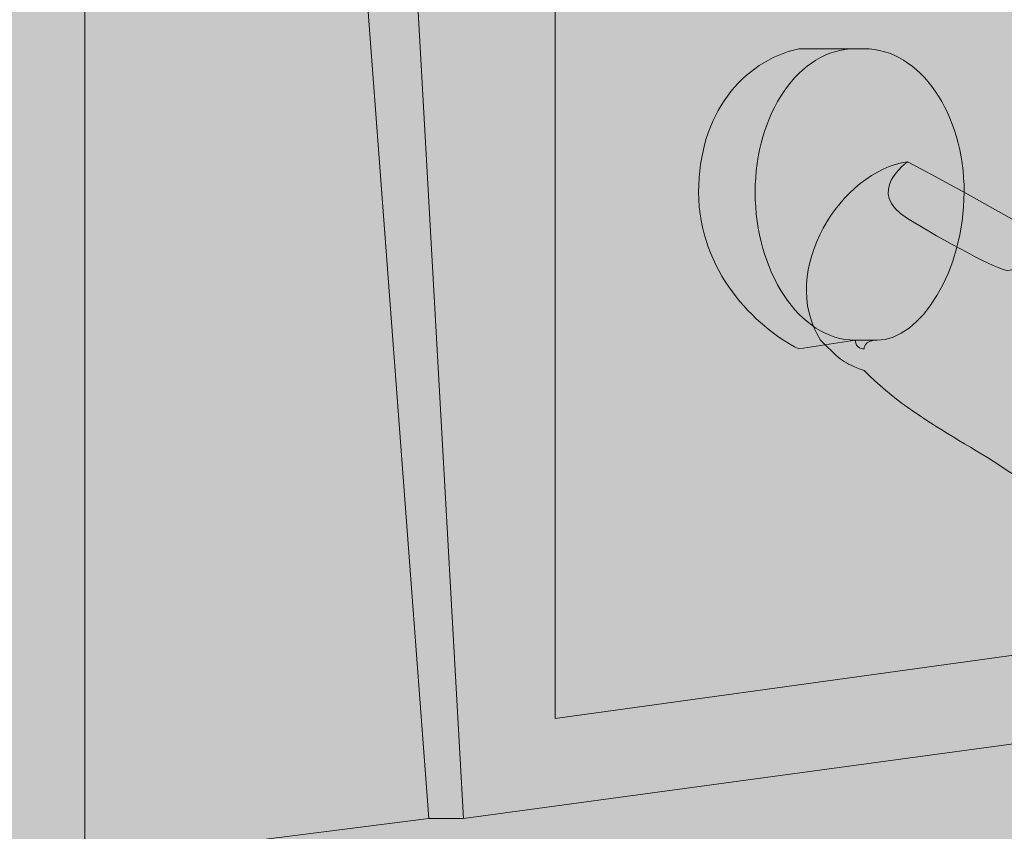
# Model space of a CAD drawing. Units: millimetres. Extents: x -1218 to 1416, y -2577 to 1147.
# Drawn here: x 62 to 66, y 275 to 278 of the extents above; entities that cross this region are included whole.
import ezdxf

# ---------------------------------------------------------------- set-up
doc = ezdxf.new("R2010")
doc.units = ezdxf.units.MM
doc.header["$LTSCALE"] = 0.5
doc.layers.add('IEK_Модель', color=7, linetype='Continuous', lineweight=30)

# ---------------------------------------------------------------- blocks, each defined once
blk = doc.blocks.new('ACHTUNG!')
at = {"layer": 'IEK_Модель', "true_color": 0xffed00}
h = blk.add_hatch(color=2, dxfattribs=at)
h.dxf.hatch_style = 1
h.paths.add_polyline_path([(13.0454, 30.7412, 0.414214), (11.1454, 32.6412), (-11.1454, 32.6412, 0.414214), (-13.0454, 30.7412), (-13.0454, 2.18, 0.414214), (-11.1454, 0.28), (11.1454, 0.28, 0.414214), (13.0454, 2.18)])
at = {"layer": 'IEK_Модель', "true_color": 0x000007}
h = blk.add_hatch(color=7, dxfattribs=at)
h.paths.add_polyline_path([(-4.4671, 28.3396), (5.013, 28.3396), (5.013, 28.1742), (-4.4671, 28.1742), (-4.5498, 28.2569)])
h.paths.add_polyline_path([(-4.5498, 28.2569), (-4.5498, 28.3396), (-4.4671, 28.3396)])
h.paths.add_polyline_path([(-4.5498, 22.1519), (-4.5498, 28.2569), (-4.4174, 28.2569), (-4.4174, 22.1519), (-4.4671, 22.0692)])
h.paths.add_polyline_path([(-4.4671, 22.0692), (-4.5498, 22.0692), (-4.5498, 22.1519)])
h.paths.add_polyline_path([(5.013, 22.0692), (-4.4671, 22.0692), (-4.4671, 22.2016), (5.013, 22.2016), (5.1123, 22.1519)])
h.paths.add_polyline_path([(5.1123, 22.1519), (5.1123, 22.0692), (5.013, 22.0692)])
h.paths.add_polyline_path([(5.1123, 28.2569), (5.1123, 22.1519), (4.9303, 22.1519), (4.9303, 28.2569), (5.013, 28.3396)])
h.paths.add_polyline_path([(5.013, 28.3396), (5.1123, 28.3396), (5.1123, 28.2569)])
h = blk.add_hatch(color=7, dxfattribs=at)
h.paths.add_polyline_path([(4.7649, 27.6613), (-4.5167, 26.5197), (-4.5167, 26.6025), (4.7649, 27.744), (4.7649, 27.6944)])
h.paths.add_polyline_path([(4.7649, 27.744), (4.7649, 27.6944)])
h.paths.add_polyline_path([(4.6821, 23.3762), (4.6821, 27.6944), (4.7649, 27.6944), (4.7649, 23.3762), (4.7649, 23.3432)])
h.paths.add_polyline_path([(4.7649, 23.3762), (4.7649, 23.3432)])
h.paths.add_polyline_path([(-4.4671, 22.2016), (4.7318, 23.3762), (4.7649, 23.3432), (-4.4671, 22.1023)])
at = {"layer": 'IEK_Модель', "true_color": 0xebecec}
h = blk.add_hatch(color=7, dxfattribs=at)
h.paths.add_polyline_path([(-2.6802, 22.6979), (-2.6802, 26.5528), (4.3843, 27.3966), (4.3843, 23.6741)])
h.paths.add_polyline_path([(-3.2758, 26.7183), (-3.0277, 22.3174), (4.7649, 23.3762), (4.7649, 27.6944)])
at = {"layer": 'IEK_Модель', "true_color": 0x000007}
h = blk.add_hatch(color=7, dxfattribs=at)
h.paths.add_polyline_path([(-2.6802, 22.7475), (4.3843, 23.7237), (4.3843, 23.641), (-2.6802, 22.6648), (-2.7299, 22.6979)])
h.paths.add_polyline_path([(-2.6802, 22.6648), (-2.7299, 22.6648), (-2.7299, 22.6979)])
h.paths.add_polyline_path([(-2.6471, 26.5528), (-2.6471, 22.6979), (-2.7299, 22.6979), (-2.7299, 26.5528), (-2.6802, 26.6025)])
h.paths.add_polyline_path([(-2.7299, 26.5528), (-2.7299, 26.6025), (-2.6802, 26.6025)])
h.paths.add_polyline_path([(4.3843, 27.3635), (-2.6802, 26.5197), (-2.6802, 26.6025), (4.3843, 27.4462)])
at = {"layer": 'IEK_Модель', "true_color": 0xc5c6c6}
h = blk.add_hatch(color=9, dxfattribs=at)
edge = h.paths.add_edge_path()
edge.add_spline(control_points=[(-0.4798, 25.0803), (-0.4798, 25.5767), (-0.182, 26.0069), (0.1985, 26.0069), (0.1985, 26.0069), (0.5791, 26.0069), (0.8769, 25.5767), (0.8769, 25.0803), (0.8769, 25.0803), (0.8769, 24.5178), (0.5791, 24.1042), (0.1985, 24.1042), (0.1985, 24.1042), (-0.182, 24.1042), (-0.4798, 24.5178), (-0.4798, 25.0803)], knot_values=[0, 0, 0, 0, 0.0625, 0.0625, 0.0625, 0.0626, 0.125, 0.125, 0.125, 0.1251, 0.1875, 0.1875, 0.1875, 0.1876, 1, 1, 1, 1], degree=3, periodic=0)
edge = h.paths.add_edge_path()
edge.add_spline(control_points=[(2.3493, 25.4609), (2.3493, 26.0896), (2.6471, 26.5528), (3.0773, 26.5528), (3.0773, 26.5528), (3.4909, 26.5528), (3.8384, 26.0896), (3.8384, 25.4609), (3.8384, 25.4609), (3.8384, 24.8653), (3.4909, 24.402), (3.0773, 24.402), (3.0773, 24.402), (2.6471, 24.402), (2.3493, 24.8653), (2.3493, 25.4609)], knot_values=[0, 0, 0, 0, 0.0625, 0.0625, 0.0625, 0.0626, 0.125, 0.125, 0.125, 0.1251, 0.1875, 0.1875, 0.1875, 0.1876, 1, 1, 1, 1], degree=3, periodic=0)
h.paths.add_polyline_path([(4.3843, 27.3966), (4.3843, 23.6741)])
edge = h.paths.add_edge_path()
edge.add_spline(control_points=[(-2.1343, 24.6998), (-2.1343, 24.9976), (-1.9688, 25.1962), (-1.7537, 25.2458)], knot_values=[0, 0, 0, 0, 1, 1, 1, 1], degree=3, periodic=0)
edge.add_line((-1.7537, 25.2458), (-1.5387, 25.2458))
edge.add_spline(control_points=[(-1.5387, 25.2458), (-1.5387, 25.2458), (-1.5056, 25.2458), (-1.5056, 25.2458), (-1.5056, 25.2458), (-1.5056, 25.2458), (-1.5056, 25.2458), (-1.5056, 25.2458), (-1.5056, 25.2458), (-1.2905, 25.2458), (-1.125, 24.9976), (-1.125, 24.6998), (-1.125, 24.6998), (-1.125, 24.402), (-1.2905, 24.1373), (-1.4559, 24.1373), (-1.4559, 24.1373), (-1.5056, 24.1373), (-1.5056, 24.1042), (-1.5056, 24.1042), (-1.5056, 24.1042), (-1.5056, 24.1042), (-1.5387, 24.1042), (-1.5387, 24.1373)], knot_values=[0, 0, 0, 0, 0.041667, 0.041667, 0.041667, 0.041767, 0.083333, 0.083333, 0.083333, 0.083433, 0.125, 0.125, 0.125, 0.1251, 0.166667, 0.166667, 0.166667, 0.166767, 0.208333, 0.208333, 0.208333, 0.208433, 1, 1, 1, 1], degree=3, periodic=0)
edge.add_line((-1.5387, 24.1373), (-1.7537, 24.1042))
edge.add_spline(control_points=[(-1.7537, 24.1042), (-1.9192, 24.1869), (-2.1343, 24.402), (-2.1343, 24.6998)], knot_values=[0, 0, 0, 0, 1, 1, 1, 1], degree=3, periodic=0)
h.paths.add_polyline_path([(-1.5387, 25.2458), (-1.5056, 25.2458)])
h.paths.add_polyline_path([(4.3843, 27.3966), (-2.6802, 26.5528), (-2.6802, 22.6979), (4.3843, 23.6741)])
h.paths.add_polyline_path([(-1.5387, 25.2458), (-1.5056, 25.2458)])
at = {"layer": 'IEK_Модель', "true_color": 0xebecec}
blk.add_hatch(color=7, dxfattribs=at).paths.add_polyline_path([(-3.16, 22.3174), (-3.4909, 26.7183), (-4.4671, 26.6025), (-4.4671, 22.1519)])
at = {"layer": 'IEK_Модель', "true_color": 0x000007}
for points in [[(-3.1931, 22.3174), (-3.5406, 26.7183), (-3.4578, 26.7183), (-3.1104, 22.3174)], [(-3.0277, 22.3174), (-3.3255, 26.7183), (-3.2428, 26.7183), (-2.945, 22.367)], [(-4.3843, 26.6025), (-4.3843, 22.2016), (-4.3016, 22.2016), (-4.3016, 26.6025)], [(-1.5056, 25.1962), (-1.7537, 25.1962), (-1.7537, 25.2789), (-1.5387, 25.2789)], [(-4.6325, 21.0434), (-2.1012, 24.3524), (-1.9192, 24.2697), (-4.4671, 20.9276)], [(-1.7537, 24.1869), (-1.7537, 24.1042), (-1.4559, 24.1042), (-1.4559, 24.1869)]]:
    blk.add_hatch(color=7, dxfattribs=at).paths.add_polyline_path(points)
at = {"layer": 'IEK_Модель', "true_color": 0xd9dada}
blk.add_hatch(color=254, dxfattribs=at).paths.add_polyline_path([(-3.0277, 22.3174), (-3.2758, 26.7183), (-3.4909, 26.7183), (-3.16, 22.3174)])
at = {"layer": 'IEK_Модель', "true_color": 0x000007}
h = blk.add_hatch(color=7, dxfattribs=at)
h.paths.add_polyline_path([(-2.1839, 24.6998), (-2.1012, 24.6998), (-2.1012, 24.6502), (-2.0515, 24.5675), (-2.0515, 24.5178), (-2.0515, 24.4847), (-2.0185, 24.4351), (-2.0185, 24.402), (-1.9688, 24.3524), (-1.9192, 24.3193), (-1.9192, 24.2697), (-1.8861, 24.22), (-1.8365, 24.22), (-1.8365, 24.1869), (-1.8034, 24.1869), (-1.7537, 24.1869), (-1.7206, 24.1373), (-1.671, 24.1373), (-1.671, 24.1042), (-1.7537, 24.1042), (-1.8365, 24.1042), (-1.9192, 24.1373), (-1.9192, 24.1869), (-1.9688, 24.22), (-2.0185, 24.2697), (-2.0515, 24.3193), (-2.1012, 24.3524), (-2.1012, 24.402), (-2.1343, 24.4351), (-2.1343, 24.4847), (-2.1343, 24.5675), (-2.1343, 24.6006)])
h.paths.add_polyline_path([(-1.7206, 25.2789), (-1.7206, 25.1962), (-1.7537, 25.1962), (-1.8034, 25.1962), (-1.8365, 25.1631), (-1.8861, 25.1631), (-1.9192, 25.1134), (-1.9192, 25.0803), (-1.9688, 25.0803), (-2.0185, 24.9976), (-2.0185, 24.948), (-2.0515, 24.8984), (-2.0515, 24.8156), (-2.0515, 24.7825), (-2.1012, 24.7329), (-2.1012, 24.6998), (-2.1839, 24.6998), (-2.1343, 24.7329), (-2.1343, 24.8156), (-2.1343, 24.8653), (-2.1343, 24.8984), (-2.1343, 24.948), (-2.1012, 24.9976), (-2.0515, 25.0803), (-2.0185, 25.0803), (-2.0185, 25.1631), (-1.9688, 25.1631), (-1.9192, 25.1962), (-1.8861, 25.2458), (-1.8365, 25.2458), (-1.8034, 25.2458), (-1.7537, 25.2789), (-1.7537, 25.2954)])
h = blk.add_hatch(color=7, dxfattribs=at)
h.paths.add_polyline_path([(-1.0754, 24.6998), (-1.1581, 24.6998), (-1.1581, 24.7329), (-1.1581, 24.8156), (-1.1581, 24.8653), (-1.2078, 24.8984), (-1.2078, 24.948), (-1.2078, 24.9976), (-1.2409, 25.0307), (-1.2409, 25.0803), (-1.2905, 25.0803), (-1.2905, 25.1134), (-1.3401, 25.1631), (-1.3732, 25.1631), (-1.4228, 25.1631), (-1.4559, 25.1962), (-1.5056, 25.1962), (-1.5056, 25.2789), (-1.5056, 25.2954), (-1.4559, 25.2789), (-1.4559, 25.2954), (-1.4228, 25.2789), (-1.3732, 25.2458), (-1.3401, 25.2458), (-1.2905, 25.1962), (-1.2409, 25.1631), (-1.2078, 25.1631), (-1.2078, 25.1134), (-1.1581, 25.0803), (-1.125, 25.0307), (-1.125, 24.9976), (-1.125, 24.8984), (-1.0754, 24.8653), (-1.0754, 24.8156), (-1.0754, 24.7329)])
h.paths.add_polyline_path([(-1.5056, 24.1042), (-1.5056, 24.1869), (-1.4559, 24.1869), (-1.4228, 24.1869), (-1.3732, 24.1869), (-1.3401, 24.22), (-1.2905, 24.2697), (-1.2409, 24.3193), (-1.2409, 24.3524), (-1.2078, 24.402), (-1.2078, 24.4351), (-1.2078, 24.4847), (-1.1581, 24.5178), (-1.1581, 24.5675), (-1.1581, 24.6502), (-1.1581, 24.6998), (-1.0754, 24.6998), (-1.0754, 24.6502), (-1.0754, 24.5675), (-1.0754, 24.5178), (-1.125, 24.4351), (-1.125, 24.402), (-1.125, 24.3524), (-1.1581, 24.3193), (-1.2078, 24.2697), (-1.2078, 24.22), (-1.2409, 24.1869), (-1.2905, 24.1869), (-1.3401, 24.1373), (-1.3732, 24.1042), (-1.4228, 24.1042), (-1.4559, 24.1042)])
h.paths.add_polyline_path([(-1.9192, 24.6998), (-1.8365, 24.6998), (-1.8365, 24.6502), (-1.8365, 24.5675), (-1.8365, 24.5178), (-1.8365, 24.4847), (-1.8365, 24.4351), (-1.8034, 24.402), (-1.7537, 24.3524), (-1.7537, 24.3193), (-1.7206, 24.2697), (-1.671, 24.22), (-1.6214, 24.1869), (-1.6379, 24.1869), (-1.5883, 24.1869), (-1.5387, 24.1869), (-1.5552, 24.1869), (-1.5056, 24.1869), (-1.5056, 24.1042), (-1.5387, 24.1042), (-1.5552, 24.1042), (-1.5883, 24.1042), (-1.6214, 24.1042), (-1.671, 24.1373), (-1.7206, 24.1869), (-1.7537, 24.1869), (-1.8034, 24.22), (-1.8365, 24.2697), (-1.8365, 24.3193), (-1.8861, 24.3524), (-1.8861, 24.402), (-1.9192, 24.4351), (-1.9192, 24.5178), (-1.9192, 24.5675), (-1.9192, 24.6502), (-1.9192, 24.6998), (-1.9357, 24.6998)])
h.paths.add_polyline_path([(-1.5056, 25.2789), (-1.5056, 25.1962), (-1.5387, 25.1962), (-1.5552, 25.1962), (-1.5883, 25.1962), (-1.6214, 25.1631), (-1.6379, 25.1631), (-1.671, 25.1631), (-1.7206, 25.1134), (-1.7206, 25.0803), (-1.7537, 25.0803), (-1.7537, 25.0307), (-1.8034, 24.9976), (-1.8365, 24.948), (-1.8365, 24.8984), (-1.8365, 24.8653), (-1.8365, 24.8156), (-1.8365, 24.7329), (-1.8365, 24.6998), (-1.9192, 24.6998), (-1.9192, 24.7329), (-1.9192, 24.8156), (-1.9192, 24.8653), (-1.9192, 24.8984), (-1.8861, 24.9976), (-1.8861, 25.0307), (-1.8365, 25.0803), (-1.8365, 25.1134), (-1.8034, 25.1631), (-1.7537, 25.1631), (-1.7206, 25.1962), (-1.671, 25.2458), (-1.6214, 25.2458), (-1.5883, 25.2789), (-1.5883, 25.2954), (-1.5387, 25.2789), (-1.5552, 25.2954), (-1.5056, 25.2789), (-1.5056, 25.2954)])
at = {"layer": 'IEK_Модель', "true_color": 0xe31e24}
h = blk.add_hatch(color=242, dxfattribs=at)
edge = h.paths.add_edge_path()
edge.add_spline(control_points=[(-1.9192, 24.6998), (-1.9192, 24.9976), (-1.7537, 25.2458), (-1.5387, 25.2458)], knot_values=[0, 0, 0, 0, 1, 1, 1, 1], degree=3, periodic=0)
edge.add_line((-1.5387, 25.2458), (-1.7537, 25.2458))
edge.add_spline(control_points=[(-1.7537, 25.2458), (-1.9688, 25.1962), (-2.1343, 24.9976), (-2.1343, 24.6998), (-2.1343, 24.6998), (-2.1343, 24.402), (-1.9192, 24.1869), (-1.7537, 24.1042)], knot_values=[0, 0, 0, 0, 0.125, 0.125, 0.125, 0.1251, 1, 1, 1, 1], degree=3, periodic=0)
edge.add_line((-1.7537, 24.1042), (-1.5387, 24.1373))
edge.add_spline(control_points=[(-1.5387, 24.1373), (-1.7537, 24.1373), (-1.9192, 24.402), (-1.9192, 24.6998)], knot_values=[0, 0, 0, 0, 1, 1, 1, 1], degree=3, periodic=0)
h = blk.add_hatch(color=242, dxfattribs=at)
edge = h.paths.add_edge_path()
edge.add_spline(control_points=[(-1.5387, 25.2458), (-1.7537, 25.2458), (-1.9192, 24.9976), (-1.9192, 24.6998), (-1.9192, 24.6998), (-1.9192, 24.402), (-1.7537, 24.1373), (-1.5387, 24.1373)], knot_values=[0, 0, 0, 0, 0.125, 0.125, 0.125, 0.1251, 1, 1, 1, 1], degree=3, periodic=0)
edge.add_line((-1.5387, 24.1373), (-1.4559, 24.1373))
edge.add_spline(control_points=[(-1.4559, 24.1373), (-1.2905, 24.1373), (-1.125, 24.402), (-1.125, 24.6998), (-1.125, 24.6998), (-1.125, 24.9976), (-1.2905, 25.2458), (-1.5056, 25.2458), (-1.5056, 25.2458), (-1.5056, 25.2458), (-1.5056, 25.2458), (-1.5056, 25.2458)], knot_values=[0, 0, 0, 0, 0.083333, 0.083333, 0.083333, 0.083433, 0.166667, 0.166667, 0.166667, 0.166767, 1, 1, 1, 1], degree=3, periodic=0)
edge.add_line((-1.5056, 25.2458), (-1.5387, 25.2458))
at = {"layer": 'IEK_Модель', "true_color": 0xfefefe}
h = blk.add_hatch(color=7, dxfattribs=at)
edge = h.paths.add_edge_path()
edge.add_line((-1.8365, 20.4644), (-1.4559, 20.1666))
edge.add_line((-1.4559, 20.1666), (-1.0754, 19.9515))
edge.add_line((-1.0754, 19.9515), (-0.8272, 19.7364))
edge.add_line((-0.8272, 19.7364), (-0.5625, 19.6537))
edge.add_line((-0.5625, 19.6537), (-0.182, 19.3559))
edge.add_line((-0.182, 19.3559), (0.3143, 18.9754))
edge.add_line((0.3143, 18.9754), (0.8272, 18.5948))
edge.add_line((0.8272, 18.5948), (1.4228, 18.3467))
edge.add_line((1.4228, 18.3467), (1.7537, 18.2143))
edge.add_line((1.7537, 18.2143), (2.0515, 18.1316))
edge.add_line((2.0515, 18.1316), (2.3163, 17.9992))
edge.add_line((2.3163, 17.9992), (2.4321, 17.7841))
edge.add_line((2.4321, 17.7841), (2.6471, 17.4036))
edge.add_line((2.6471, 17.4036), (2.945, 17.3209))
edge.add_line((2.945, 17.3209), (3.1931, 17.2878))
edge.add_spline(control_points=[(3.1931, 17.2878), (4.0534, 17.4036), (4.8476, 18.082), (4.8476, 18.9754)], knot_values=[0, 0, 0, 0, 1, 1, 1, 1], degree=3, periodic=0)
edge.add_line((4.8476, 18.9754), (4.8476, 19.4055))
edge.add_line((4.8476, 19.4055), (4.8145, 19.7364))
edge.add_line((4.8145, 19.7364), (4.6325, 20.0342))
edge.add_line((4.6325, 20.0342), (4.434, 20.2493))
edge.add_line((4.434, 20.2493), (4.3016, 20.3651))
edge.add_line((4.3016, 20.3651), (4.2189, 20.6629))
edge.add_line((4.2189, 20.6629), (4.0534, 21.0931))
edge.add_line((4.0534, 21.0931), (3.706, 22.2347))
edge.add_line((3.706, 22.2347), (3.5406, 22.7475))
edge.add_line((3.5406, 22.7475), (3.4082, 23.0784))
edge.add_line((3.4082, 23.0784), (3.16, 23.1612))
edge.add_line((3.16, 23.1612), (2.7795, 23.1612))
edge.add_line((2.7795, 23.1612), (2.2666, 23.1281))
edge.add_line((2.2666, 23.1281), (2.0515, 23.0784))
edge.add_line((2.0515, 23.0784), (1.7206, 23.2108))
edge.add_line((1.7206, 23.2108), (1.3732, 23.3432))
edge.add_line((1.3732, 23.3432), (1.125, 23.4259))
edge.add_line((1.125, 23.4259), (0.91, 23.5417))
edge.add_line((0.91, 23.5417), (0.7445, 23.641))
edge.add_line((0.7445, 23.641), (0.6122, 23.6741))
edge.add_line((0.6122, 23.6741), (0.3143, 23.8064))
edge.add_line((0.3143, 23.8064), (-0.0165, 24.0215))
edge.add_line((-0.0165, 24.0215), (-0.3143, 24.22))
edge.add_line((-0.3143, 24.22), (-0.5625, 24.402))
edge.add_line((-0.5625, 24.402), (-0.9927, 24.6502))
edge.add_line((-0.9927, 24.6502), (-1.2905, 24.7825))
edge.add_line((-1.2905, 24.7825), (-1.4228, 24.7825))
edge.add_line((-1.4228, 24.7825), (-1.5387, 24.7329))
edge.add_line((-1.5387, 24.7329), (-1.671, 24.5675))
edge.add_line((-1.671, 24.5675), (-1.7206, 24.4847))
edge.add_line((-1.7206, 24.4847), (-1.7206, 24.402))
edge.add_line((-1.7206, 24.402), (-1.671, 24.1869))
edge.add_line((-1.671, 24.1869), (-1.4559, 23.9719))
edge.add_line((-1.4559, 23.9719), (-1.2078, 23.8064))
edge.add_line((-1.2078, 23.8064), (-0.9927, 23.641))
edge.add_line((-0.9927, 23.641), (-0.7776, 23.5086))
edge.add_line((-0.7776, 23.5086), (-0.5625, 23.2604))
edge.add_line((-0.5625, 23.2604), (-0.2813, 22.9957))
edge.add_line((-0.2813, 22.9957), (-0.0662, 22.913))
edge.add_line((-0.0662, 22.913), (0.0662, 22.8303))
edge.add_line((0.0662, 22.8303), (-0.2316, 22.5325))
edge.add_spline(control_points=[(-0.2316, 22.5325), (-0.4467, 22.0196), (-0.7776, 21.606), (-0.4467, 21.0434)], knot_values=[0, 0, 0, 0, 1, 1, 1, 1], degree=3, periodic=0)
edge.add_line((-0.4467, 21.0434), (-0.4467, 20.9276))
edge.add_line((-0.4467, 20.9276), (-0.6618, 21.0104))
edge.add_line((-0.6618, 21.0104), (-0.9596, 21.0104))
edge.add_spline(control_points=[(-0.9596, 21.0104), (-0.9596, 21.0104), (-1.2905, 21.0434), (-1.4559, 21.0104), (-1.4559, 21.0104), (-1.6214, 20.9607), (-1.6214, 20.9607), (-1.6214, 20.9607)], knot_values=[0, 0, 0, 0, 0.125, 0.125, 0.125, 0.1251, 1, 1, 1, 1], degree=3, periodic=0)
edge.add_line((-1.6214, 20.9607), (-1.7537, 20.8449))
edge.add_line((-1.7537, 20.8449), (-1.8365, 20.6629))
edge.add_line((-1.8365, 20.6629), (-1.8365, 20.4644))
at = {"layer": 'IEK_Модель', "true_color": 0x000007}
h = blk.add_hatch(color=7, dxfattribs=at)
h.paths.add_polyline_path([(-1.9192, 24.1869), (-2.8622, 23.5913), (-3.0277, 23.8395), (-2.1012, 24.4351), (-1.8861, 24.2697)])
h.paths.add_polyline_path([(-2.1012, 24.4351), (-1.7537, 24.6502), (-1.8861, 24.2697)])
h.paths.add_polyline_path([(-2.5148, 23.2935), (-2.1343, 24.3524), (-1.8861, 24.2697), (-2.2666, 23.1612)])
at = {"layer": 'IEK_Модель', "color": 7, "linetype": 'Continuous', "lineweight": 9, "true_color": 0x000007}
for p, q in [((-1.5387, 25.2458), (-1.7537, 25.2458)), ((-1.7537, 25.2458), (-1.5387, 25.2458)), ((-1.5056, 25.2458), (-1.5387, 25.2458)), ((-1.7537, 24.1042), (-1.5387, 24.1373)), ((-1.5387, 24.1373), (-1.7537, 24.1042)), ((-1.5387, 24.1373), (-1.4559, 24.1373))]:
    blk.add_line(p, q, dxfattribs=at)
for points in [[(-3.2758, 26.7183), (-3.0277, 22.3174), (4.7649, 23.3762), (4.7649, 27.6944)], [(4.3843, 27.3966), (-2.6802, 26.5528), (-2.6802, 22.6979), (4.3843, 23.6741)], [(-2.6802, 22.6979), (-2.6802, 26.5528), (4.3843, 27.3966), (4.3843, 23.6741)], [(-3.16, 22.3174), (-3.4909, 26.7183), (-4.4671, 26.6025), (-4.4671, 22.1519)], [(-3.0277, 22.3174), (-3.2758, 26.7183), (-3.4909, 26.7183), (-3.16, 22.3174)], [(-1.5387, 25.2458), (-1.5056, 25.2458)]]:
    blk.add_lwpolyline(points, close=True, dxfattribs=at)
for points, knots in [([(-1.7537, 25.2458), (-1.9688, 25.1962), (-2.1343, 24.9976), (-2.1343, 24.6998), (-2.1343, 24.6998), (-2.1343, 24.402), (-1.9192, 24.1869), (-1.7537, 24.1042)], [0, 0, 0, 0, 0.125, 0.125, 0.125, 0.125001, 1, 1, 1, 1]), ([(-1.5387, 25.2458), (-1.7537, 25.2458), (-1.9192, 24.9976), (-1.9192, 24.6998), (-1.9192, 24.6998), (-1.9192, 24.402), (-1.7537, 24.1373), (-1.5387, 24.1373)], [0, 0, 0, 0, 0.125, 0.125, 0.125, 0.125001, 1, 1, 1, 1]), ([(-1.5387, 25.2458), (-1.5387, 25.2458), (-1.5056, 25.2458), (-1.5056, 25.2458), (-1.5056, 25.2458), (-1.5056, 25.2458), (-1.5056, 25.2458), (-1.5056, 25.2458), (-1.5056, 25.2458), (-1.2905, 25.2458), (-1.125, 24.9976), (-1.125, 24.6998), (-1.125, 24.6998), (-1.125, 24.402), (-1.2905, 24.1373), (-1.4559, 24.1373), (-1.4559, 24.1373), (-1.5056, 24.1373), (-1.5056, 24.1042), (-1.5056, 24.1042), (-1.5056, 24.1042), (-1.5056, 24.1042), (-1.5387, 24.1042), (-1.5387, 24.1373)], [0, 0, 0, 0, 0.041667, 0.041667, 0.041667, 0.041668, 0.083333, 0.083333, 0.083333, 0.083334, 0.125, 0.125, 0.125, 0.125001, 0.166667, 0.166667, 0.166667, 0.166668, 0.208333, 0.208333, 0.208333, 0.208334, 1, 1, 1, 1]), ([(-1.4559, 24.1373), (-1.2905, 24.1373), (-1.125, 24.402), (-1.125, 24.6998), (-1.125, 24.6998), (-1.125, 24.9976), (-1.2905, 25.2458), (-1.5056, 25.2458), (-1.5056, 25.2458), (-1.5056, 25.2458), (-1.5056, 25.2458), (-1.5056, 25.2458)], [0, 0, 0, 0, 0.083333, 0.083333, 0.083333, 0.083334, 0.166667, 0.166667, 0.166667, 0.166668, 1, 1, 1, 1]), ([(0.2813, 23.8395), (-0.2316, 24.1869), (-0.7776, 24.5178), (-1.3401, 24.8156), (-1.3401, 24.8156), (-1.5883, 24.7825), (-1.8365, 24.402), (-1.671, 24.1373), (-1.671, 24.1373), (-1.5883, 24.0546), (-1.5883, 24.0546), (-1.5056, 24.0215), (-1.5056, 24.0215), (-1.2905, 23.8064), (-1.0423, 23.7237), (-0.8272, 23.5417), (-0.8272, 23.5417), (-0.7445, 23.459), (-0.6618, 23.3762), (-0.6122, 23.2935), (-0.6122, 23.2935), (-0.3971, 23.0454), (-0.1489, 22.9957), (0.0662, 22.8303)], [0, 0, 0, 0, 0.041667, 0.041667, 0.041667, 0.041668, 0.083333, 0.083333, 0.083333, 0.083334, 0.125, 0.125, 0.125, 0.125001, 0.166667, 0.166667, 0.166667, 0.166668, 0.208333, 0.208333, 0.208333, 0.208334, 1, 1, 1, 1]), ([(-1.3401, 24.8156), (-1.3401, 24.8156), (-1.5056, 24.6998), (-1.3401, 24.6006), (-1.3401, 24.6006), (-1.2078, 24.5178), (-0.9927, 24.402), (-0.9596, 24.402), (-0.9596, 24.402), (-0.91, 24.402), (-0.7776, 24.4847), (-0.7776, 24.5178)], [0, 0, 0, 0, 0.083333, 0.083333, 0.083333, 0.083334, 0.166667, 0.166667, 0.166667, 0.166668, 1, 1, 1, 1])]:
    blk.add_open_spline(points, degree=3, knots=knots, dxfattribs=at)
for points in [[(-2.1343, 24.6998), (-2.1343, 24.9976), (-1.9688, 25.1962), (-1.7537, 25.2458)], [(-1.9192, 24.6998), (-1.9192, 24.9976), (-1.7537, 25.2458), (-1.5387, 25.2458)], [(-1.7537, 24.1042), (-1.9192, 24.1869), (-2.1343, 24.402), (-2.1343, 24.6998)], [(-1.5387, 24.1373), (-1.7537, 24.1373), (-1.9192, 24.402), (-1.9192, 24.6998)]]:
    blk.add_open_spline(points, degree=3, dxfattribs=at)
blk = doc.blocks.new('AR-ACB-4VB_FRONT')
blk.add_blockref('ACHTUNG!', (-32.0419, 6.0076))

msp = doc.modelspace()

# ---------------------------------------------------------------- block references
at = {"layer": 'IEK_Модель'}
msp.add_blockref('AR-ACB-4VB_FRONT', (98.9797, 246.6959), dxfattribs=at)

doc.saveas('drawing.dxf')
